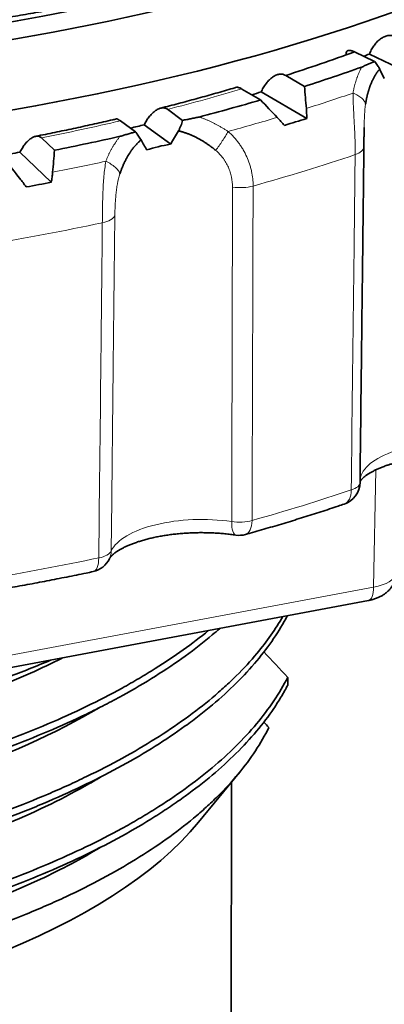
# Model space of a CAD drawing. Units: millimetres. Extents: x 43 to 288, y 9 to 201.
# Drawn here: x 276 to 281, y 170 to 183 of the extents above; entities that cross this region are included whole.
import ezdxf

# ---------------------------------------------------------------- set-up
doc = ezdxf.new("R2010")
doc.units = ezdxf.units.MM
doc.layers.add('1', color=7, linetype='Continuous', true_color=0xffffff)

msp = doc.modelspace()

# ---------------------------------------------------------------- linework, layer by layer
at = {"layer": '1', "color": 18, "linetype": 'Continuous', "lineweight": 35}
for p, q in [((280.399, 182.515), (280.658, 182.392)), ((280.59, 182.486), (281.045, 182.271)), ((279.754, 182.069), (279.512, 182.211)), ((278.946, 182.036), (279.188, 181.895)), ((279.196, 181.998), (279.783, 181.655)), ((278.183, 181.631), (277.989, 181.774)), ((277.383, 181.626), (277.577, 181.483)), ((277.69, 181.575), (278.03, 181.325)), ((276.533, 181.247), (276.366, 181.407)), ((280.52, 181.289), (280.52, 181.293)), ((276.086, 181.221), (276.492, 180.834)), ((280.47, 176.965), (280.47, 176.967)), ((267.517, 172.987), (280.577, 175.441)), ((279.538, 174.449), (279.538, 174.351)), ((278.39, 172.584), (278.911, 173.218)), ((278.815, 173.101), (278.807, 169.034))]:
    msp.add_line(p, q, dxfattribs=at)
at = {"layer": '1', "color": 8, "linetype": 'Continuous', "lineweight": 18}
for p, q in [((280.644, 175.614), (280.675, 177.126)), ((267.584, 173.16), (280.644, 175.614))]:
    msp.add_line(p, q, dxfattribs=at)
at = {"layer": '1', "color": 18, "linetype": 'Continuous', "lineweight": 35}
for centre, start, end in [((280.17, 176.968), 288.5859, 359.3306), ((278.912, 176.581), 261.7296, 285.6684), ((276.969, 176.107), 281.8692, 334.9594)]:
    msp.add_arc(centre, 0.3, start, end, dxfattribs=at)
at = {"layer": '1', "color": 8, "linetype": 'Continuous', "lineweight": 18}
for centre, major_axis, ratio, start_param, end_param in [((268.887, 191.121), (-18.743, 0.037), 0.424775, 0, 2.4276), ((268.886, 190.783), (19, -0.037), 0.424775, 3.142901, 5.569192), ((268.886, 190.576), (-19, 0.037), 0.424775, 0.936496, 3.139042), ((268.881, 188.18), (17.59, -0.034), 0.424775, 5.257479, 5.3224), ((268.881, 187.996), (-18.202, 0.036), 0.424775, 2.213465, 2.25542), ((268.881, 187.996), (-18.202, 0.036), 0.424775, 2.145994, 2.187949), ((268.881, 188.18), (17.59, -0.034), 0.424775, 5.152759, 5.217681), ((280.22, 181.292), (0.3, -0.004), 0.428468, 5.390485, 6.28322), ((268.88, 187.35), (18.492, -0.036), 0.424775, 5.298311, 5.386288), ((268.881, 187.996), (-18.202, 0.036), 0.424775, 2.004026, 2.045981), ((278.927, 180.894), (0.3, -0.001), 0.433516, 4.373447, 5.298863), ((277.015, 180.428), (0.3, -0.003), 0.430052, 5.180561, 6.105977), ((268.88, 187.35), (18.492, -0.036), 0.424775, 5.088871, 5.176849), ((281.662, 176.972), (1.193, -0.002), 0.424775, 1.454745, 3.137473), ((268.871, 183.018), (-18.45, 0.036), 0.424775, 2.157855, 2.243558), ((280.17, 176.968), (0.096, -0.284), 0.564136, 0.000008, 1.0217), ((280.17, 176.968), (0.3, -0.004), 0.428517, 5.389319, 6.28318), ((278.434, 175.979), (1.193, -0.002), 0.424775, 1.245305, 2.946669), ((278.912, 176.581), (0.3, -0.001), 0.43348, 4.38752, 5.300033), ((278.912, 176.581), (-0.043, -0.297), 0.289491, 5.180925, 6.283182), ((278.912, 176.581), (0.081, -0.289), 0.501459, 6.283175, 7.332057), ((276.969, 176.107), (0.3, -0.003), 0.430089, 5.179391, 6.091904), ((276.969, 176.107), (0.272, -0.127), 0.888155, 6.283175, 6.665954), ((268.871, 183.018), (-18.45, 0.036), 0.424775, 1.948416, 2.034119), ((276.969, 176.107), (0.062, -0.294), 0.404599, 0.000036, 1.079009), ((280.441, 175.813), (-0.5, 0.006), 0.431159, 1.996023, 3.043044), ((280.522, 175.736), (-0.055, 0.295), 0.369535, 3.141612, 4.220168)]:
    msp.add_ellipse(centre, major_axis=major_axis, ratio=ratio, start_param=start_param, end_param=end_param, dxfattribs=at)
at = {"layer": '1', "color": 18, "linetype": 'Continuous', "lineweight": 35}
for centre, major_axis, ratio, start_param, end_param in [((268.883, 189.082), (18.608, -0.036), 0.424775, 4.254758, 6.2421), ((268.885, 190.033), (-18.7, 0.037), 0.424775, 1.131281, 2.909141), ((268.885, 190.033), (18.2, -0.036), 0.424775, 4.146782, 5.420373), ((268.881, 188.18), (17.59, -0.034), 0.424775, 5.362199, 5.42712), ((268.881, 187.909), (17.289, -0.034), 0.424775, 5.451564, 5.457245), ((268.881, 188.18), (-18, 0.035), 0.424775, 2.220153, 2.272705), ((281.684, 181.563), (-1.088, 1.497), 0.241322, 0.895598, 0.985859), ((268.881, 187.909), (17.289, -0.034), 0.424775, 5.34384, 5.352525), ((268.881, 188.18), (-18, 0.035), 0.424775, 2.128709, 2.181261), ((268.881, 187.909), (17.289, -0.034), 0.424775, 5.235878, 5.247806), ((268.881, 187.909), (18.286, -0.036), 0.424775, 5.332631, 5.351968), ((268.881, 188.18), (-18, 0.035), 0.424775, 2.010713, 2.063266), ((278.428, 180.562), (0.96, 2.066), 0.307757, 1.248552, 1.338813), ((278.458, 180.569), (-1.128, 1.609), 0.123476, 0.959129, 1.04939), ((278.443, 180.87), (1.146, -0.002), 0.424775, 1.941056, 2.250918), ((268.881, 187.909), (17.289, -0.034), 0.424775, 5.127712, 5.143086), ((268.881, 187.909), (18.286, -0.036), 0.424775, 5.123192, 5.142529), ((268.854, 174.012), (10.1, -0.02), 0.424775, 4.962923, 5.948415)]:
    msp.add_ellipse(centre, major_axis=major_axis, ratio=ratio, start_param=start_param, end_param=end_param, dxfattribs=at)
for points, knots in [([(257.678, 183.973), (257.681, 183.971), (257.723, 183.958), (257.803, 183.934), (257.918, 183.898), (258.034, 183.863), (258.15, 183.829), (258.267, 183.794), (258.385, 183.761), (258.503, 183.727), (258.622, 183.694), (258.741, 183.661), (258.861, 183.629), (258.981, 183.597), (259.102, 183.565), (259.224, 183.534), (259.346, 183.504), (259.469, 183.473), (259.592, 183.443), (259.715, 183.414), (259.839, 183.384), (259.964, 183.356), (260.089, 183.327), (260.215, 183.299), (260.341, 183.271), (260.467, 183.244), (260.594, 183.217), (260.722, 183.191), (260.85, 183.165), (260.978, 183.139), (261.107, 183.114), (261.236, 183.09), (261.366, 183.065), (261.496, 183.041), (261.626, 183.018), (261.757, 182.995), (261.888, 182.972), (262.02, 182.95), (262.152, 182.928), (262.284, 182.906), (262.417, 182.885), (262.55, 182.865), (262.684, 182.845), (262.818, 182.825), (262.952, 182.806), (263.086, 182.787), (263.221, 182.768), (263.356, 182.75), (263.491, 182.733), (263.627, 182.716), (263.763, 182.699), (263.899, 182.683), (264.036, 182.667), (264.173, 182.651), (264.31, 182.636), (264.447, 182.622), (264.585, 182.608), (264.722, 182.594), (264.861, 182.581), (264.999, 182.568), (265.137, 182.555), (265.276, 182.544), (265.415, 182.532), (265.554, 182.521), (265.693, 182.51), (265.833, 182.5), (265.972, 182.491), (266.112, 182.481), (266.252, 182.472), (266.392, 182.464), (266.532, 182.456), (266.672, 182.449), (266.813, 182.442), (266.953, 182.435), (267.094, 182.429), (267.235, 182.423), (267.376, 182.418), (267.517, 182.413), (267.658, 182.409), (267.799, 182.405), (267.94, 182.401), (268.081, 182.398), (268.222, 182.396), (268.364, 182.394), (268.505, 182.392), (268.646, 182.391), (268.787, 182.39), (268.929, 182.39), (269.07, 182.39), (269.211, 182.391), (269.353, 182.392), (269.494, 182.393), (269.635, 182.395), (269.777, 182.397), (269.918, 182.4), (270.059, 182.403), (270.2, 182.407), (270.341, 182.411), (270.482, 182.416), (270.623, 182.421), (270.763, 182.427), (270.904, 182.433), (271.044, 182.439), (271.185, 182.446), (271.325, 182.453), (271.465, 182.461), (271.605, 182.469), (271.745, 182.478), (271.884, 182.487), (272.024, 182.496), (272.163, 182.506), (272.302, 182.517), (272.441, 182.528), (272.58, 182.539), (272.719, 182.551), (272.857, 182.563), (272.995, 182.575), (273.133, 182.589), (273.271, 182.602), (273.408, 182.616), (273.545, 182.63), (273.682, 182.645), (273.819, 182.66), (273.955, 182.676), (274.091, 182.692), (274.227, 182.709), (274.363, 182.726), (274.498, 182.743), (274.633, 182.761), (274.767, 182.779), (274.902, 182.798), (275.036, 182.817), (275.169, 182.837), (275.302, 182.857), (275.435, 182.877), (275.568, 182.898), (275.7, 182.919), (275.832, 182.941), (275.963, 182.963), (276.094, 182.986), (276.225, 183.009), (276.355, 183.032), (276.485, 183.056), (276.614, 183.08), (276.743, 183.104), (276.872, 183.129), (277, 183.155), (277.127, 183.181), (277.255, 183.207), (277.381, 183.234), (277.508, 183.261), (277.633, 183.288), (277.759, 183.316), (277.883, 183.344), (278.008, 183.373), (278.132, 183.402), (278.255, 183.431), (278.378, 183.461), (278.5, 183.491), (278.622, 183.522), (278.743, 183.553), (278.863, 183.584), (278.984, 183.616), (279.103, 183.648), (279.222, 183.681), (279.341, 183.714), (279.458, 183.747), (279.576, 183.781), (279.692, 183.815), (279.808, 183.85), (279.924, 183.884), (280.039, 183.92), (280.153, 183.955), (280.267, 183.991), (280.38, 184.027), (280.492, 184.064), (280.604, 184.101), (280.715, 184.138), (280.825, 184.176), (280.935, 184.214), (281.044, 184.253), (281.153, 184.292), (281.26, 184.331), (281.368, 184.37), (281.474, 184.41), (281.58, 184.45), (281.685, 184.491), (281.789, 184.532), (281.893, 184.573), (281.996, 184.615), (282.098, 184.656), (282.199, 184.699), (282.3, 184.741), (282.4, 184.784), (282.499, 184.827), (282.598, 184.871), (282.695, 184.915), (282.792, 184.959), (282.888, 185.004), (282.984, 185.048), (283.079, 185.093), (283.172, 185.139), (283.266, 185.185), (283.358, 185.231), (283.449, 185.277), (283.54, 185.324), (283.63, 185.371), (283.719, 185.418), (283.807, 185.466), (283.895, 185.513), (283.981, 185.562), (284.067, 185.61), (284.152, 185.659), (284.236, 185.708), (284.319, 185.757), (284.402, 185.807), (284.483, 185.857), (284.564, 185.907), (284.644, 185.957), (284.723, 186.008), (284.801, 186.059), (284.878, 186.11), (284.954, 186.161), (285.03, 186.213), (285.104, 186.265), (285.178, 186.317), (285.251, 186.37), (285.322, 186.423), (285.393, 186.476), (285.463, 186.529), (285.532, 186.582), (285.601, 186.636), (285.668, 186.69), (285.734, 186.744), (285.799, 186.798), (285.864, 186.853), (285.927, 186.908), (285.99, 186.963), (286.051, 187.018), (286.112, 187.074), (286.172, 187.13), (286.23, 187.185), (286.288, 187.242), (286.345, 187.298), (286.401, 187.355), (286.455, 187.411), (286.509, 187.468), (286.562, 187.525), (286.614, 187.583), (286.665, 187.64), (286.714, 187.698), (286.763, 187.756), (286.811, 187.814), (286.858, 187.872), (286.904, 187.93), (286.948, 187.989), (286.992, 188.047), (287.035, 188.106), (287.077, 188.165), (287.117, 188.224), (287.157, 188.283), (287.195, 188.343), (287.233, 188.402), (287.27, 188.462), (287.305, 188.522), (287.34, 188.582), (287.373, 188.642), (287.405, 188.702), (287.437, 188.762), (287.467, 188.822), (287.496, 188.882), (287.524, 188.943), (287.551, 189.004), (287.578, 189.064), (287.603, 189.125), (287.627, 189.186), (287.649, 189.247), (287.671, 189.308), (287.692, 189.369), (287.712, 189.43), (287.73, 189.491), (287.748, 189.552), (287.765, 189.613), (287.78, 189.674), (287.795, 189.736), (287.808, 189.797), (287.82, 189.858), (287.832, 189.92), (287.842, 189.981), (287.851, 190.043), (287.859, 190.104), (287.866, 190.166), (287.872, 190.227), (287.877, 190.289), (287.881, 190.35), (287.884, 190.412), (287.885, 190.467), (287.886, 190.502), (287.886, 190.517)], [0, 0, 0, 0, 0.000299, 0.003698, 0.007098, 0.010497, 0.013896, 0.017295, 0.020694, 0.024092, 0.027491, 0.030889, 0.034287, 0.037685, 0.041083, 0.044481, 0.047878, 0.051275, 0.054673, 0.05807, 0.061467, 0.064864, 0.068261, 0.071657, 0.075054, 0.07845, 0.081847, 0.085243, 0.088639, 0.092035, 0.095431, 0.098826, 0.102222, 0.105618, 0.109013, 0.112409, 0.115804, 0.119199, 0.122594, 0.125989, 0.129384, 0.132779, 0.136174, 0.139569, 0.142963, 0.146358, 0.149753, 0.153147, 0.156541, 0.159936, 0.16333, 0.166724, 0.170118, 0.173512, 0.176906, 0.1803, 0.183694, 0.187088, 0.190482, 0.193876, 0.197269, 0.200663, 0.204057, 0.20745, 0.210844, 0.214237, 0.217631, 0.221024, 0.224418, 0.227811, 0.231205, 0.234598, 0.237991, 0.241385, 0.244778, 0.248171, 0.251564, 0.254958, 0.258351, 0.261744, 0.265137, 0.26853, 0.271924, 0.275317, 0.27871, 0.282103, 0.285496, 0.288889, 0.292282, 0.295676, 0.299069, 0.302462, 0.305855, 0.309248, 0.312641, 0.316035, 0.319428, 0.322821, 0.326214, 0.329607, 0.333001, 0.336394, 0.339787, 0.343181, 0.346574, 0.349967, 0.353361, 0.356754, 0.360148, 0.363541, 0.366935, 0.370328, 0.373722, 0.377115, 0.380509, 0.383903, 0.387297, 0.39069, 0.394084, 0.397478, 0.400872, 0.404266, 0.40766, 0.411054, 0.414449, 0.417843, 0.421237, 0.424631, 0.428026, 0.43142, 0.434815, 0.43821, 0.441604, 0.444999, 0.448394, 0.451789, 0.455184, 0.458579, 0.461974, 0.465369, 0.468765, 0.47216, 0.475556, 0.478952, 0.482347, 0.485743, 0.489139, 0.492535, 0.495931, 0.499328, 0.502724, 0.50612, 0.509517, 0.512914, 0.516311, 0.519708, 0.523105, 0.526502, 0.529899, 0.533297, 0.536695, 0.540092, 0.54349, 0.546888, 0.550287, 0.553685, 0.557083, 0.560482, 0.563881, 0.56728, 0.570679, 0.574078, 0.577478, 0.580878, 0.584277, 0.587677, 0.591078, 0.594478, 0.597879, 0.601279, 0.60468, 0.608081, 0.611483, 0.614884, 0.618286, 0.621688, 0.62509, 0.628492, 0.631895, 0.635298, 0.638701, 0.642104, 0.645507, 0.648911, 0.652315, 0.655719, 0.659123, 0.662528, 0.665932, 0.669337, 0.672742, 0.676148, 0.679553, 0.682959, 0.686365, 0.689772, 0.693178, 0.696585, 0.699992, 0.703399, 0.706806, 0.710214, 0.713622, 0.71703, 0.720438, 0.723846, 0.727254, 0.730663, 0.734072, 0.737481, 0.74089, 0.744299, 0.747709, 0.751118, 0.754528, 0.757937, 0.761347, 0.764756, 0.768166, 0.771576, 0.774985, 0.778395, 0.781804, 0.785213, 0.788623, 0.792032, 0.79544, 0.798849, 0.802257, 0.805665, 0.809072, 0.812479, 0.815885, 0.819291, 0.822697, 0.826102, 0.829506, 0.832909, 0.836311, 0.839713, 0.843114, 0.846513, 0.849912, 0.853309, 0.856705, 0.8601, 0.863494, 0.866886, 0.870276, 0.873665, 0.877053, 0.880438, 0.883822, 0.887204, 0.890584, 0.893962, 0.897338, 0.900712, 0.904084, 0.907453, 0.91082, 0.914185, 0.917548, 0.920908, 0.924266, 0.927621, 0.930975, 0.934325, 0.937674, 0.94102, 0.944364, 0.947706, 0.951045, 0.954382, 0.957718, 0.961051, 0.964383, 0.967713, 0.971041, 0.974368, 0.977693, 0.981017, 0.98434, 0.987662, 0.990983, 0.994304, 0.997624, 1, 1, 1, 1]), ([(280.919, 182.713), (280.912, 182.716), (280.905, 182.719), (280.89, 182.723), (280.875, 182.726), (280.86, 182.727), (280.844, 182.726), (280.836, 182.725), (280.82, 182.723), (280.812, 182.721), (280.797, 182.716), (280.789, 182.713), (280.765, 182.702), (280.75, 182.694), (280.721, 182.672), (280.706, 182.66), (280.679, 182.633), (280.667, 182.619), (280.649, 182.595), (280.643, 182.587), (280.632, 182.57), (280.627, 182.561), (280.612, 182.535), (280.603, 182.517), (280.595, 182.498)], [0, 0, 0, 0, 0.0625, 0.0625, 0.125, 0.1875, 0.1875, 0.25, 0.25, 0.3125, 0.3125, 0.375, 0.375, 0.5, 0.5, 0.625, 0.625, 0.75, 0.75, 0.8125, 0.8125, 0.875, 0.875, 1, 1, 1, 1]), ([(280.291, 182.476), (280.29, 182.482), (280.289, 182.488), (280.29, 182.501), (280.291, 182.508), (280.295, 182.518), (280.297, 182.52), (280.302, 182.525), (280.304, 182.527), (280.313, 182.532), (280.32, 182.534), (280.334, 182.534), (280.339, 182.534), (280.349, 182.532), (280.355, 182.531), (280.372, 182.526), (280.385, 182.521), (280.399, 182.515)], [0, 0, 0, 0, 0.110084, 0.110084, 0.288067, 0.288067, 0.377059, 0.377059, 0.46605, 0.46605, 0.644034, 0.644034, 0.733025, 0.733025, 0.822017, 0.822017, 1, 1, 1, 1]), ([(280.659, 182.391), (280.666, 182.383), (280.673, 182.374), (280.685, 182.357), (280.691, 182.348), (280.708, 182.324), (280.717, 182.308), (280.723, 182.293)], [0, 0, 0, 0, 0.25, 0.25, 0.5, 0.5, 1, 1, 1, 1]), ([(279.512, 182.211), (279.506, 182.214), (279.5, 182.217), (279.487, 182.222), (279.473, 182.226), (279.459, 182.227), (279.445, 182.227), (279.437, 182.227), (279.423, 182.225), (279.416, 182.223), (279.401, 182.219), (279.393, 182.216), (279.371, 182.207), (279.357, 182.198), (279.329, 182.179), (279.315, 182.167), (279.288, 182.141), (279.276, 182.127), (279.258, 182.104), (279.252, 182.096), (279.241, 182.08), (279.235, 182.071), (279.22, 182.046), (279.21, 182.028), (279.201, 182.009)], [0, 0, 0, 0, 0.0625, 0.0625, 0.125, 0.1875, 0.1875, 0.25, 0.25, 0.3125, 0.3125, 0.375, 0.375, 0.5, 0.5, 0.625, 0.625, 0.75, 0.75, 0.8125, 0.8125, 0.875, 0.875, 1, 1, 1, 1]), ([(280.722, 182.294), (280.72, 182.291), (280.715, 182.285), (280.707, 182.275), (280.7, 182.264), (280.692, 182.254), (280.685, 182.244), (280.678, 182.233), (280.671, 182.222), (280.664, 182.211), (280.658, 182.199), (280.651, 182.188), (280.645, 182.176), (280.639, 182.164), (280.633, 182.152), (280.627, 182.14), (280.621, 182.127), (280.616, 182.115), (280.61, 182.102), (280.605, 182.089), (280.6, 182.075), (280.595, 182.062), (280.59, 182.048), (280.586, 182.035), (280.581, 182.021), (280.577, 182.006), (280.573, 181.992), (280.569, 181.978), (280.565, 181.963), (280.562, 181.948), (280.558, 181.933), (280.555, 181.918), (280.552, 181.902), (280.549, 181.887), (280.546, 181.871), (280.543, 181.855), (280.542, 181.844), (280.541, 181.839)], [0, 0, 0, 0, 0.026242, 0.052587, 0.07904, 0.105603, 0.132279, 0.159072, 0.185986, 0.213022, 0.240185, 0.267478, 0.294903, 0.322463, 0.350162, 0.378002, 0.405987, 0.434118, 0.4624, 0.490834, 0.519423, 0.548171, 0.577078, 0.606149, 0.635386, 0.66479, 0.694365, 0.724113, 0.754036, 0.784137, 0.814418, 0.844881, 0.875527, 0.906361, 0.937383, 0.968595, 1, 1, 1, 1]), ([(278.877, 182.058), (278.862, 182.053), (278.811, 182.038), (278.722, 182.012), (278.61, 181.98), (278.499, 181.949), (278.386, 181.918), (278.273, 181.887), (278.159, 181.856), (278.045, 181.826), (277.958, 181.804), (277.909, 181.791), (277.898, 181.789)], [0, 0, 0, 0, 0.046647, 0.161819, 0.277001, 0.392191, 0.50739, 0.622598, 0.737814, 0.853039, 0.968272, 1, 1, 1, 1]), ([(278.877, 182.057), (278.88, 182.058), (278.883, 182.059), (278.891, 182.059), (278.895, 182.058), (278.903, 182.056), (278.908, 182.055), (278.923, 182.049), (278.934, 182.044), (278.946, 182.036)], [0, 0, 0, 0, 0.215144, 0.215144, 0.411358, 0.411358, 0.607572, 0.607572, 1, 1, 1, 1]), ([(277.989, 181.774), (277.984, 181.777), (277.978, 181.781), (277.967, 181.786), (277.955, 181.79), (277.943, 181.792), (277.93, 181.793), (277.923, 181.793), (277.91, 181.791), (277.903, 181.79), (277.89, 181.786), (277.883, 181.784), (277.863, 181.775), (277.849, 181.768), (277.822, 181.749), (277.809, 181.738), (277.783, 181.714), (277.771, 181.7), (277.753, 181.678), (277.747, 181.67), (277.736, 181.654), (277.73, 181.646), (277.714, 181.621), (277.704, 181.604), (277.695, 181.586)], [0, 0, 0, 0, 0.0625, 0.0625, 0.125, 0.1875, 0.1875, 0.25, 0.25, 0.3125, 0.3125, 0.375, 0.375, 0.5, 0.5, 0.625, 0.625, 0.75, 0.75, 0.8125, 0.8125, 0.875, 0.875, 1, 1, 1, 1]), ([(279.402, 181.669), (279.419, 181.653), (279.435, 181.635), (279.466, 181.601), (279.481, 181.584), (279.497, 181.567)], [0, 0, 0, 0, 0.5, 0.5, 1, 1, 1, 1]), ([(279.783, 181.655), (279.783, 181.677), (279.783, 181.699), (279.781, 181.742), (279.78, 181.764), (279.778, 181.785)], [0, 0, 0, 0, 0.5, 0.5, 1, 1, 1, 1]), ([(277.33, 181.65), (277.315, 181.646), (277.26, 181.634), (277.166, 181.612), (277.047, 181.585), (276.928, 181.559), (276.808, 181.533), (276.687, 181.507), (276.567, 181.482), (276.445, 181.457), (276.354, 181.439), (276.303, 181.429), (276.292, 181.427)], [0, 0, 0, 0, 0.044982, 0.160616, 0.276257, 0.391905, 0.50756, 0.623222, 0.73889, 0.854564, 0.970245, 1, 1, 1, 1]), ([(277.33, 181.65), (277.332, 181.65), (277.333, 181.65), (277.338, 181.65), (277.341, 181.649), (277.348, 181.647), (277.351, 181.645), (277.363, 181.639), (277.373, 181.633), (277.383, 181.626)], [0, 0, 0, 0, 0.169426, 0.169426, 0.37707, 0.37707, 0.584713, 0.584713, 1, 1, 1, 1]), ([(278.129, 181.495), (278.135, 181.506), (278.14, 181.516), (278.151, 181.538), (278.156, 181.549), (278.17, 181.583), (278.177, 181.606), (278.183, 181.63)], [0, 0, 0, 0, 0.25, 0.25, 0.5, 0.5, 1, 1, 1, 1]), ([(280.523, 181.541), (280.522, 181.526), (280.522, 181.51), (280.522, 181.492), (280.522, 181.489), (280.522, 181.485)], [0, 0, 0, 0, 0.822229, 0.822229, 1, 1, 1, 1]), ([(276.366, 181.407), (276.362, 181.411), (276.357, 181.414), (276.348, 181.42), (276.338, 181.425), (276.327, 181.427), (276.316, 181.429), (276.31, 181.429), (276.299, 181.428), (276.293, 181.427), (276.28, 181.424), (276.274, 181.422), (276.255, 181.414), (276.243, 181.407), (276.217, 181.39), (276.205, 181.379), (276.18, 181.356), (276.168, 181.343), (276.151, 181.321), (276.145, 181.314), (276.133, 181.298), (276.128, 181.291), (276.112, 181.266), (276.102, 181.249), (276.092, 181.232)], [0, 0, 0, 0, 0.0625, 0.0625, 0.125, 0.1875, 0.1875, 0.25, 0.25, 0.3125, 0.3125, 0.375, 0.375, 0.5, 0.5, 0.625, 0.625, 0.75, 0.75, 0.8125, 0.8125, 0.875, 0.875, 1, 1, 1, 1]), ([(277.578, 181.482), (277.585, 181.473), (277.592, 181.464), (277.605, 181.445), (277.611, 181.436), (277.629, 181.41), (277.639, 181.394), (277.648, 181.378)], [0, 0, 0, 0, 0.25, 0.25, 0.5, 0.5, 1, 1, 1, 1]), ([(278.61, 181.245), (278.605, 181.249), (278.595, 181.258), (278.58, 181.27), (278.564, 181.282), (278.548, 181.294), (278.533, 181.305), (278.517, 181.316), (278.502, 181.327), (278.486, 181.337), (278.47, 181.348), (278.455, 181.358), (278.439, 181.367), (278.423, 181.377), (278.408, 181.386), (278.392, 181.394), (278.377, 181.403), (278.361, 181.411), (278.345, 181.419), (278.33, 181.426), (278.314, 181.433), (278.298, 181.44), (278.283, 181.447), (278.267, 181.453), (278.252, 181.459), (278.236, 181.465), (278.221, 181.47), (278.205, 181.476), (278.19, 181.48), (278.175, 181.485), (278.159, 181.489), (278.144, 181.493), (278.134, 181.495), (278.129, 181.497)], [0, 0, 0, 0, 0.035443, 0.070641, 0.105597, 0.140314, 0.174794, 0.209041, 0.243058, 0.276849, 0.310417, 0.343764, 0.376895, 0.409813, 0.442522, 0.475025, 0.507326, 0.539429, 0.571338, 0.603057, 0.634589, 0.665938, 0.69711, 0.728108, 0.758937, 0.7896, 0.820102, 0.850449, 0.880643, 0.910691, 0.940596, 0.970365, 1, 1, 1, 1]), ([(280.521, 181.343), (280.521, 181.347), (280.521, 181.358), (280.521, 181.377), (280.521, 181.401), (280.521, 181.425), (280.522, 181.449), (280.522, 181.474), (280.522, 181.496), (280.522, 181.51), (280.522, 181.516)], [0, 0, 0, 0, 0.061543, 0.200103, 0.339502, 0.480177, 0.619733, 0.758032, 0.894906, 1, 1, 1, 1]), ([(277.647, 181.379), (277.644, 181.376), (277.637, 181.37), (277.627, 181.361), (277.617, 181.352), (277.608, 181.342), (277.598, 181.332), (277.589, 181.322), (277.58, 181.312), (277.57, 181.302), (277.561, 181.291), (277.553, 181.28), (277.544, 181.269), (277.535, 181.258), (277.527, 181.246), (277.518, 181.235), (277.51, 181.223), (277.502, 181.211), (277.494, 181.199), (277.486, 181.186), (277.479, 181.173), (277.471, 181.161), (277.464, 181.147), (277.457, 181.134), (277.45, 181.121), (277.443, 181.107), (277.436, 181.093), (277.429, 181.079), (277.423, 181.065), (277.416, 181.05), (277.41, 181.036), (277.404, 181.021), (277.398, 181.006), (277.393, 180.991), (277.387, 180.975), (277.382, 180.96), (277.378, 180.949), (277.376, 180.944)], [0, 0, 0, 0, 0.026242, 0.052587, 0.07904, 0.105603, 0.132279, 0.159072, 0.185986, 0.213022, 0.240185, 0.267478, 0.294903, 0.322463, 0.350162, 0.378002, 0.405987, 0.434118, 0.4624, 0.490834, 0.519423, 0.548171, 0.577078, 0.606149, 0.635386, 0.66479, 0.694365, 0.724113, 0.754036, 0.784137, 0.814418, 0.844881, 0.875527, 0.906361, 0.937383, 0.968595, 1, 1, 1, 1]), ([(276.492, 180.834), (276.496, 180.856), (276.499, 180.877), (276.504, 180.921), (276.507, 180.942), (276.509, 180.963)], [0, 0, 0, 0, 0.5, 0.5, 1, 1, 1, 1]), ([(276.084, 180.883), (276.099, 180.865), (276.113, 180.847), (276.141, 180.81), (276.155, 180.792), (276.169, 180.773)], [0, 0, 0, 0, 0.5, 0.5, 1, 1, 1, 1]), ([(280.496, 179.23), (280.494, 179.051), (280.492, 178.872), (280.483, 178.117), (280.476, 177.542), (280.47, 176.967)], [0, 0, 0, 0, 0.23753, 0.23753, 1, 1, 1, 1]), ([(280.47, 176.973), (280.47, 176.973), (280.47, 176.974), (280.471, 176.975), (280.473, 176.979), (280.475, 176.983), (280.479, 176.987), (280.483, 176.993), (280.487, 176.999), (280.493, 177.005), (280.5, 177.012), (280.507, 177.019), (280.515, 177.026), (280.525, 177.034), (280.535, 177.043), (280.546, 177.051), (280.558, 177.06), (280.571, 177.069), (280.586, 177.078), (280.601, 177.087), (280.617, 177.096), (280.634, 177.106), (280.652, 177.115), (280.671, 177.125), (280.691, 177.134), (280.712, 177.143), (280.734, 177.153), (280.757, 177.162), (280.78, 177.171), (280.805, 177.18), (280.83, 177.188), (280.856, 177.197), (280.883, 177.205), (280.911, 177.213), (280.939, 177.221), (280.969, 177.229), (280.998, 177.236), (281.029, 177.243), (281.06, 177.25), (281.092, 177.256), (281.124, 177.262), (281.157, 177.268), (281.19, 177.273), (281.223, 177.279), (281.258, 177.283), (281.292, 177.287), (281.327, 177.291), (281.362, 177.295), (281.398, 177.298), (281.433, 177.301), (281.469, 177.303), (281.505, 177.305), (281.542, 177.307), (281.578, 177.308), (281.615, 177.308), (281.651, 177.309), (281.688, 177.308), (281.724, 177.308), (281.761, 177.307), (281.793, 177.306), (281.813, 177.305), (281.821, 177.304)], [0, 0, 0, 0, 0.004222, 0.022442, 0.039905, 0.056823, 0.073358, 0.089625, 0.105709, 0.121675, 0.137574, 0.153444, 0.169315, 0.185205, 0.201135, 0.217122, 0.233178, 0.249313, 0.265534, 0.281845, 0.29825, 0.314751, 0.331347, 0.34804, 0.364826, 0.381705, 0.398674, 0.41573, 0.43287, 0.45009, 0.467389, 0.48476, 0.502202, 0.519711, 0.537282, 0.554913, 0.572599, 0.590338, 0.608126, 0.62596, 0.643836, 0.661752, 0.679705, 0.697691, 0.715708, 0.733753, 0.751824, 0.769917, 0.788031, 0.806164, 0.824312, 0.842473, 0.860645, 0.878827, 0.897014, 0.915207, 0.933402, 0.951596, 0.969788, 0.987976, 1, 1, 1, 1]), ([(278.993, 176.293), (279.014, 176.298), (279.073, 176.315), (279.171, 176.343), (279.286, 176.376), (279.401, 176.41), (279.515, 176.444), (279.629, 176.479), (279.742, 176.514), (279.854, 176.549), (279.966, 176.585), (280.077, 176.621), (280.177, 176.654), (280.239, 176.675), (280.265, 176.684)], [0, 0, 0, 0, 0.046788, 0.135755, 0.224727, 0.313705, 0.40269, 0.491682, 0.580681, 0.669687, 0.758699, 0.84772, 0.936747, 1, 1, 1, 1]), ([(277.241, 175.98), (277.241, 175.981), (277.242, 175.982), (277.243, 175.984), (277.245, 175.988), (277.248, 175.992), (277.252, 175.997), (277.256, 176.003), (277.261, 176.009), (277.268, 176.015), (277.274, 176.022), (277.282, 176.03), (277.291, 176.037), (277.301, 176.045), (277.311, 176.054), (277.323, 176.062), (277.336, 176.071), (277.349, 176.08), (277.364, 176.089), (277.38, 176.099), (277.396, 176.108), (277.414, 176.117), (277.432, 176.127), (277.452, 176.136), (277.472, 176.146), (277.494, 176.155), (277.516, 176.164), (277.539, 176.173), (277.563, 176.182), (277.588, 176.191), (277.614, 176.2), (277.64, 176.208), (277.668, 176.216), (277.696, 176.224), (277.725, 176.232), (277.754, 176.239), (277.784, 176.247), (277.815, 176.254), (277.846, 176.26), (277.878, 176.266), (277.911, 176.272), (277.944, 176.278), (277.977, 176.283), (278.011, 176.288), (278.045, 176.292), (278.08, 176.297), (278.115, 176.3), (278.15, 176.304), (278.186, 176.307), (278.222, 176.309), (278.258, 176.311), (278.294, 176.313), (278.33, 176.314), (278.367, 176.315), (278.403, 176.316), (278.44, 176.316), (278.477, 176.315), (278.513, 176.315), (278.549, 176.313), (278.586, 176.312), (278.622, 176.31), (278.658, 176.307), (278.694, 176.305), (278.729, 176.301), (278.765, 176.298), (278.8, 176.294), (278.834, 176.289), (278.858, 176.286), (278.869, 176.285)], [0, 0, 0, 0, 0.008117, 0.023679, 0.038772, 0.05346, 0.067864, 0.082072, 0.096147, 0.110142, 0.124095, 0.138037, 0.151986, 0.165962, 0.17998, 0.194054, 0.208193, 0.222404, 0.236693, 0.251063, 0.265517, 0.280054, 0.294676, 0.309381, 0.324169, 0.339037, 0.353982, 0.369003, 0.384096, 0.399259, 0.414489, 0.429781, 0.445134, 0.460543, 0.476007, 0.491521, 0.507082, 0.522689, 0.538337, 0.554023, 0.569746, 0.585503, 0.60129, 0.617106, 0.632948, 0.648813, 0.6647, 0.680606, 0.696528, 0.712466, 0.728417, 0.744378, 0.760348, 0.776325, 0.792307, 0.808292, 0.824278, 0.840263, 0.856245, 0.872221, 0.88819, 0.904151, 0.9201, 0.936036, 0.951957, 0.967861, 0.983746, 1, 1, 1, 1]), ([(275.599, 175.544), (275.621, 175.548), (275.687, 175.559), (275.796, 175.578), (275.925, 175.6), (276.054, 175.623), (276.182, 175.646), (276.309, 175.67), (276.436, 175.694), (276.563, 175.719), (276.69, 175.744), (276.816, 175.769), (276.929, 175.792), (277.001, 175.807), (277.031, 175.814)], [0, 0, 0, 0, 0.046792, 0.135688, 0.224587, 0.31349, 0.402397, 0.491308, 0.580223, 0.669142, 0.758065, 0.846993, 0.935925, 1, 1, 1, 1]), ([(280.577, 175.441), (280.582, 175.442), (280.593, 175.444), (280.613, 175.448), (280.635, 175.454), (280.658, 175.461), (280.68, 175.469), (280.702, 175.478), (280.722, 175.487), (280.74, 175.496), (280.758, 175.507), (280.775, 175.517), (280.791, 175.529), (280.807, 175.54), (280.821, 175.553), (280.835, 175.566), (280.848, 175.579), (280.86, 175.593), (280.872, 175.608), (280.883, 175.624), (280.894, 175.641), (280.903, 175.658), (280.912, 175.676), (280.919, 175.694), (280.925, 175.712), (280.929, 175.725), (280.931, 175.732), (280.931, 175.733)], [0, 0, 0, 0, 0.025813, 0.072708, 0.120437, 0.16906, 0.218472, 0.268415, 0.313191, 0.3571, 0.400031, 0.441982, 0.483016, 0.523233, 0.56274, 0.601642, 0.640031, 0.677991, 0.71559, 0.757091, 0.798203, 0.838862, 0.879113, 0.918995, 0.958543, 0.994751, 1, 1, 1, 1]), ([(279.533, 175.244), (279.429, 175.046), (279.164, 174.655), (278.787, 174.281), (278.513, 174.05), (278.457, 174.004), (278.369, 173.936), (278.339, 173.913), (278.279, 173.868), (278.127, 173.756), (277.835, 173.56), (277.553, 173.394), (277.259, 173.232), (277.106, 173.153), (276.788, 172.999), (276.624, 172.924), (276.368, 172.814), (276.281, 172.778), (276.149, 172.726), (276.104, 172.708), (276.015, 172.673), (275.969, 172.656), (275.56, 172.503), (275.18, 172.379), (274.388, 172.153), (273.976, 172.05), (273.336, 171.914), (273.118, 171.871), (272.841, 171.82), (272.785, 171.811), (272.674, 171.791), (272.506, 171.763), (272.338, 171.736), (272.226, 171.72)], [0, 0, 0, 0, 0.122683, 0.248014, 0.248014, 0.279347, 0.279347, 0.295013, 0.295013, 0.31068, 0.373345, 0.436011, 0.436011, 0.498676, 0.498676, 0.561342, 0.561342, 0.592674, 0.592674, 0.608341, 0.608341, 0.624007, 0.624007, 0.749338, 0.749338, 0.874669, 0.874669, 0.937335, 0.937335, 0.953001, 0.953001, 0.968667, 1, 1, 1, 1]), ([(272.226, 171.813), (272.45, 171.847), (272.672, 171.883), (273.111, 171.963), (273.329, 172.005), (273.598, 172.063), (273.652, 172.075), (273.759, 172.098), (273.918, 172.135), (274.075, 172.172), (274.385, 172.25), (274.588, 172.304), (275.182, 172.475), (275.56, 172.599), (276.102, 172.802), (276.278, 172.872), (276.492, 172.963), (276.535, 172.982), (276.619, 173.019), (276.661, 173.038), (276.786, 173.094), (276.867, 173.133), (277.267, 173.326), (277.561, 173.488), (277.966, 173.742), (278.095, 173.829), (278.339, 174.005), (278.456, 174.096), (278.621, 174.234), (278.674, 174.281), (278.777, 174.375), (278.827, 174.422), (278.971, 174.565), (279.06, 174.661), (279.271, 174.914), (279.382, 175.073), (279.475, 175.233)], [0, 0, 0, 0, 0.064078, 0.064078, 0.128156, 0.128156, 0.144175, 0.144175, 0.160195, 0.192234, 0.192234, 0.256312, 0.256312, 0.384468, 0.384468, 0.448545, 0.448545, 0.464565, 0.464565, 0.480584, 0.480584, 0.512623, 0.512623, 0.640779, 0.640779, 0.704857, 0.704857, 0.768935, 0.768935, 0.800974, 0.800974, 0.833013, 0.833013, 0.897091, 0.897091, 1, 1, 1, 1]), ([(278.663, 175.081), (278.631, 175.053), (278.491, 174.932), (278.341, 174.814), (278.096, 174.637), (277.968, 174.551), (277.698, 174.381), (277.556, 174.297), (277.334, 174.175), (277.221, 174.115), (277.104, 174.056), (277.025, 174.016), (276.985, 173.997), (276.784, 173.9), (276.453, 173.75), (276.102, 173.611), (275.562, 173.41), (275.184, 173.286), (274.588, 173.114), (274.384, 173.06), (274.123, 172.995), (274.071, 172.982), (273.966, 172.957), (273.808, 172.92), (273.648, 172.884), (273.327, 172.816), (273.111, 172.773), (272.673, 172.694), (272.451, 172.657), (272.227, 172.624)], [0, 0, 0, 0, 0.024569, 0.105855, 0.105855, 0.187141, 0.187141, 0.268427, 0.268427, 0.309069, 0.329391, 0.329391, 0.349712, 0.349712, 0.430998, 0.512284, 0.512284, 0.674856, 0.674856, 0.756142, 0.756142, 0.776464, 0.776464, 0.796785, 0.837428, 0.837428, 0.918714, 0.918714, 1, 1, 1, 1]), ([(272.228, 172.72), (272.677, 172.786), (273.115, 172.865), (273.753, 173), (274.173, 173.097), (274.581, 173.206), (274.831, 173.278), (274.881, 173.292), (274.98, 173.322), (275.128, 173.366), (275.273, 173.412), (275.558, 173.506), (275.743, 173.572), (276.283, 173.775), (276.622, 173.919), (277.101, 174.151), (277.255, 174.23), (277.478, 174.353), (277.551, 174.395), (277.694, 174.478), (277.764, 174.521), (278.083, 174.722), (278.311, 174.885), (278.517, 175.053)], [0, 0, 0, 0, 0.168755, 0.168755, 0.253133, 0.33751, 0.33751, 0.358604, 0.358604, 0.379699, 0.421888, 0.421888, 0.506265, 0.506265, 0.67502, 0.67502, 0.759398, 0.759398, 0.801586, 0.801586, 0.843775, 0.843775, 1, 1, 1, 1]), ([(276.631, 174.699), (276.5, 174.632), (275.165, 173.993), (273.362, 173.501), (271.554, 173.268)], [0, 0, 0, 0, 0.102207, 1, 1, 1, 1]), ([(276.481, 174.671), (276.302, 174.595), (276.117, 174.521), (275.746, 174.383), (275.56, 174.318), (275.32, 174.239), (275.272, 174.224), (275.175, 174.193), (275.029, 174.147), (274.881, 174.103), (274.383, 173.961), (273.971, 173.858), (273.12, 173.675), (272.682, 173.595), (272.229, 173.527)], [0, 0, 0, 0, 0.149871, 0.149871, 0.291559, 0.291559, 0.326981, 0.326981, 0.362403, 0.433247, 0.433247, 0.716624, 0.716624, 1, 1, 1, 1]), ([(272.224, 170.908), (272.675, 170.975), (273.114, 171.054), (273.964, 171.237), (274.377, 171.34), (274.876, 171.484), (274.975, 171.513), (275.122, 171.559), (275.171, 171.574), (275.268, 171.605), (275.508, 171.683), (275.74, 171.765), (276.101, 171.9), (276.276, 171.97), (276.615, 172.114), (276.944, 172.262), (277.251, 172.419), (277.473, 172.541), (277.582, 172.603), (277.688, 172.666), (277.758, 172.709), (277.793, 172.73), (278.1, 172.923), (278.345, 173.1), (278.781, 173.466), (278.972, 173.655), (279.216, 173.947), (279.291, 174.046), (279.426, 174.247), (279.486, 174.348), (279.538, 174.449)], [0, 0, 0, 0, 0.125, 0.125, 0.25, 0.25, 0.28125, 0.28125, 0.296875, 0.296875, 0.3125, 0.375, 0.375, 0.4375, 0.4375, 0.5, 0.5625, 0.5625, 0.59375, 0.609375, 0.609375, 0.625, 0.625, 0.75, 0.75, 0.875, 0.875, 0.9375, 0.9375, 1, 1, 1, 1]), ([(279.538, 174.351), (279.525, 174.326), (279.511, 174.3), (279.483, 174.25), (279.439, 174.174), (279.392, 174.099), (279.291, 173.95), (279.217, 173.852), (279.054, 173.659), (278.878, 173.468), (278.572, 173.189), (278.34, 173.008), (278.185, 172.896), (278.154, 172.874), (278.091, 172.83), (278.058, 172.807), (277.961, 172.741), (277.894, 172.698), (277.69, 172.569), (277.406, 172.402), (277.1, 172.244), (276.624, 172.013), (276.285, 171.869), (275.832, 171.7), (275.74, 171.667), (275.6, 171.618), (275.553, 171.602), (275.458, 171.57), (275.22, 171.491), (274.977, 171.417), (274.381, 171.247), (273.97, 171.145), (273.331, 171.008), (273.115, 170.965), (272.785, 170.905), (272.618, 170.876), (272.45, 170.849), (272.337, 170.831), (272.28, 170.822), (272.224, 170.814)], [0, 0, 0, 0, 0.015625, 0.015625, 0.03125, 0.0625, 0.0625, 0.125, 0.125, 0.1875, 0.25, 0.3125, 0.3125, 0.328125, 0.328125, 0.34375, 0.34375, 0.375, 0.375, 0.4375, 0.5, 0.5, 0.625, 0.625, 0.65625, 0.65625, 0.671875, 0.671875, 0.6875, 0.75, 0.75, 0.875, 0.875, 0.9375, 0.9375, 0.96875, 0.984375, 0.984375, 1, 1, 1, 1]), ([(277.11, 174.059), (275.978, 173.388), (274.083, 172.753), (271.989, 172.42), (271.548, 172.364)], [0, 0, 0, 0, 0.792059, 1, 1, 1, 1]), ([(271.843, 170.313), (272.072, 170.342), (272.525, 170.408), (272.97, 170.488), (273.246, 170.542), (273.301, 170.553), (273.411, 170.575), (273.574, 170.609), (273.735, 170.645), (274.053, 170.719), (274.468, 170.823), (275.063, 170.997), (275.632, 171.188), (275.994, 171.326), (276.213, 171.416), (276.257, 171.434), (276.344, 171.471), (276.472, 171.526), (276.597, 171.583), (276.842, 171.697), (277.154, 171.854), (277.585, 172.101), (277.978, 172.36), (278.214, 172.542), (278.353, 172.658), (278.381, 172.681), (278.434, 172.728), (278.514, 172.799), (278.589, 172.87), (278.733, 173.013), (278.821, 173.109), (279.064, 173.402), (279.195, 173.601), (279.295, 173.804)], [0, 0, 0, 0, 0.0625, 0.125, 0.125, 0.140625, 0.140625, 0.15625, 0.1875, 0.1875, 0.25, 0.3125, 0.375, 0.4375, 0.4375, 0.453125, 0.453125, 0.46875, 0.5, 0.5, 0.5625, 0.625, 0.6875, 0.75, 0.75, 0.765625, 0.765625, 0.78125, 0.8125, 0.8125, 0.875, 0.875, 1, 1, 1, 1]), ([(277.131, 173.167), (277.083, 173.138), (276.721, 172.927), (275.133, 172.146), (273.138, 171.664), (271.547, 171.458)], [0, 0, 0, 0, 0.034036, 0.25519, 1, 1, 1, 1]), ([(277.123, 172.257), (276.884, 172.114), (275.41, 171.33), (273.366, 170.788), (271.546, 170.553)], [0, 0, 0, 0, 0.174747, 1, 1, 1, 1])]:
    msp.add_open_spline(points, degree=3, knots=knots, dxfattribs=at)
for points, weights in [([(280.595, 182.498), (280.593, 182.492), (280.59, 182.486)], [0.500000008046, 0.499999991954, 0.500000008046]), ([(279.201, 182.009), (279.199, 182.004), (279.196, 181.998)], [0.499999999533, 0.500000000467, 0.499999999533]), ([(277.695, 181.586), (277.692, 181.58), (277.69, 181.575)], [0.499999998317, 0.500000001683, 0.499999998317]), ([(276.092, 181.232), (276.089, 181.226), (276.086, 181.221)], [0.499999998502, 0.500000001498, 0.499999998502])]:
    msp.add_rational_spline(points, weights, degree=2, dxfattribs=at)
at = {"layer": '1', "color": 8, "linetype": 'Continuous', "lineweight": 18}
for points, knots in [([(280.38, 181.984), (280.381, 181.99), (280.383, 182.002), (280.387, 182.019), (280.39, 182.037), (280.394, 182.054), (280.398, 182.072), (280.403, 182.089), (280.407, 182.105), (280.412, 182.122), (280.417, 182.138), (280.422, 182.155), (280.427, 182.171), (280.433, 182.186), (280.439, 182.202), (280.445, 182.217), (280.451, 182.232), (280.457, 182.247), (280.464, 182.262), (280.47, 182.277), (280.477, 182.291), (280.485, 182.305), (280.49, 182.314), (280.492, 182.319)], [0, 0, 0, 0, 0.050112, 0.099918, 0.149427, 0.198647, 0.247587, 0.296255, 0.344661, 0.392812, 0.440719, 0.488389, 0.535834, 0.583062, 0.630083, 0.676907, 0.723543, 0.770002, 0.816294, 0.862429, 0.908418, 0.954272, 1, 1, 1, 1]), ([(280.541, 181.839), (280.539, 181.852), (280.533, 181.866), (280.517, 181.892), (280.505, 181.906), (280.477, 181.931), (280.461, 181.943), (280.423, 181.965), (280.402, 181.975), (280.38, 181.984)], [0, 0, 0, 0, 0.25, 0.25, 0.5, 0.5, 0.75, 0.75, 1, 1, 1, 1]), ([(280.407, 181.19), (280.408, 181.252), (280.407, 181.317), (280.405, 181.401), (280.404, 181.418), (280.403, 181.452), (280.402, 181.469), (280.4, 181.52), (280.398, 181.554), (280.394, 181.622), (280.392, 181.657), (280.39, 181.708), (280.389, 181.725), (280.387, 181.758), (280.386, 181.775), (280.382, 181.858), (280.38, 181.922), (280.38, 181.984)], [0, 0, 0, 0, 0.25, 0.25, 0.3125, 0.3125, 0.375, 0.375, 0.5, 0.5, 0.625, 0.625, 0.6875, 0.6875, 0.75, 0.75, 1, 1, 1, 1]), ([(280.541, 181.839), (280.534, 181.796), (280.531, 181.752), (280.527, 181.694), (280.527, 181.683), (280.526, 181.659), (280.525, 181.647), (280.524, 181.612), (280.523, 181.581), (280.523, 181.549), (280.523, 181.541)], [0, 0, 0, 0, 0.4603, 0.4603, 0.575374, 0.575374, 0.690449, 0.690449, 0.920599, 1, 1, 1, 1]), ([(278.398, 181.675), (278.404, 181.673), (278.415, 181.669), (278.432, 181.663), (278.449, 181.657), (278.466, 181.65), (278.483, 181.643), (278.5, 181.636), (278.517, 181.629), (278.534, 181.621), (278.55, 181.613), (278.567, 181.605), (278.584, 181.597), (278.601, 181.588), (278.618, 181.579), (278.635, 181.57), (278.652, 181.561), (278.669, 181.551), (278.686, 181.541), (278.703, 181.531), (278.72, 181.521), (278.736, 181.51), (278.753, 181.5), (278.765, 181.492), (278.77, 181.489)], [0, 0, 0, 0, 0.043647, 0.087408, 0.131291, 0.175306, 0.219463, 0.263769, 0.308235, 0.352868, 0.397678, 0.442672, 0.487861, 0.533251, 0.578851, 0.624669, 0.670713, 0.716991, 0.763511, 0.810281, 0.857307, 0.904598, 0.95216, 1, 1, 1, 1]), ([(277.195, 181.104), (277.197, 181.11), (277.202, 181.122), (277.209, 181.139), (277.216, 181.156), (277.224, 181.173), (277.231, 181.19), (277.239, 181.206), (277.247, 181.222), (277.255, 181.238), (277.264, 181.254), (277.272, 181.27), (277.281, 181.285), (277.29, 181.3), (277.299, 181.315), (277.308, 181.33), (277.318, 181.344), (277.327, 181.358), (277.337, 181.372), (277.347, 181.386), (277.357, 181.4), (277.368, 181.413), (277.375, 181.422), (277.379, 181.426)], [0, 0, 0, 0, 0.050112, 0.099918, 0.149427, 0.198647, 0.247587, 0.296255, 0.344661, 0.392812, 0.440719, 0.488389, 0.535834, 0.583062, 0.630083, 0.676907, 0.723543, 0.770002, 0.816294, 0.862429, 0.908418, 0.954272, 1, 1, 1, 1]), ([(278.77, 181.489), (278.76, 181.47), (278.748, 181.45), (278.723, 181.408), (278.709, 181.387), (278.682, 181.345), (278.667, 181.324), (278.639, 181.283), (278.624, 181.263), (278.61, 181.245)], [0, 0, 0, 0, 0.25, 0.25, 0.5, 0.5, 0.75, 0.75, 1, 1, 1, 1]), ([(278.77, 181.489), (278.822, 181.443), (278.868, 181.392), (278.918, 181.324), (278.928, 181.31), (278.947, 181.281), (278.956, 181.267), (278.981, 181.222), (279.012, 181.163), (279.036, 181.101), (279.051, 181.054), (279.056, 181.038), (279.065, 181.006), (279.069, 180.99), (279.086, 180.911), (279.093, 180.848), (279.092, 180.786)], [0, 0, 0, 0, 0.25, 0.25, 0.3125, 0.3125, 0.375, 0.375, 0.5, 0.625, 0.625, 0.6875, 0.6875, 0.75, 0.75, 1, 1, 1, 1]), ([(278.827, 180.772), (278.827, 180.815), (278.822, 180.858), (278.809, 180.922), (278.803, 180.944), (278.79, 180.986), (278.774, 181.028), (278.754, 181.068), (278.737, 181.098), (278.731, 181.107), (278.719, 181.127), (278.712, 181.136), (278.678, 181.182), (278.646, 181.215), (278.61, 181.245)], [0, 0, 0, 0, 0.25, 0.25, 0.375, 0.375, 0.5, 0.625, 0.625, 0.6875, 0.6875, 0.75, 0.75, 1, 1, 1, 1]), ([(280.356, 176.866), (280.367, 177.776), (280.378, 178.687), (280.395, 180.128), (280.401, 180.659), (280.407, 181.19)], [0, 0, 0, 0, 0.631624, 0.631624, 1, 1, 1, 1]), ([(277.149, 180.311), (277.15, 180.374), (277.151, 180.438), (277.152, 180.522), (277.152, 180.539), (277.153, 180.573), (277.153, 180.59), (277.155, 180.642), (277.156, 180.676), (277.159, 180.744), (277.16, 180.778), (277.163, 180.829), (277.164, 180.846), (277.167, 180.88), (277.168, 180.897), (277.176, 180.979), (277.184, 181.043), (277.195, 181.104)], [0, 0, 0, 0, 0.25, 0.25, 0.3125, 0.3125, 0.375, 0.375, 0.5, 0.5, 0.625, 0.625, 0.6875, 0.6875, 0.75, 0.75, 1, 1, 1, 1]), ([(277.376, 180.944), (277.371, 180.958), (277.364, 180.972), (277.342, 181), (277.329, 181.014), (277.297, 181.042), (277.279, 181.056), (277.239, 181.081), (277.218, 181.093), (277.195, 181.104)], [0, 0, 0, 0, 0.25, 0.25, 0.5, 0.5, 0.75, 0.75, 1, 1, 1, 1]), ([(277.376, 180.944), (277.363, 180.902), (277.352, 180.858), (277.342, 180.802), (277.34, 180.79), (277.336, 180.767), (277.334, 180.755), (277.329, 180.72), (277.324, 180.674), (277.32, 180.627), (277.317, 180.592), (277.317, 180.58), (277.315, 180.557), (277.315, 180.546), (277.312, 180.489), (277.311, 180.445), (277.31, 180.402)], [0, 0, 0, 0, 0.25, 0.25, 0.3125, 0.3125, 0.375, 0.375, 0.5, 0.625, 0.625, 0.6875, 0.6875, 0.75, 0.75, 1, 1, 1, 1]), ([(279.092, 180.786), (279.089, 179.903), (279.087, 179.021), (279.082, 177.583), (279.08, 177.028), (279.078, 176.473)], [0, 0, 0, 0, 0.613684, 0.613684, 1, 1, 1, 1]), ([(278.816, 176.459), (278.818, 177.169), (278.82, 177.88), (278.823, 179.317), (278.825, 180.045), (278.827, 180.772)], [0, 0, 0, 0, 0.494151, 0.494151, 1, 1, 1, 1]), ([(277.31, 180.402), (277.303, 179.715), (277.295, 179.028), (277.286, 178.162), (277.284, 177.983), (277.276, 177.229), (277.27, 176.654), (277.264, 176.08)], [0, 0, 0, 0, 0.476849, 0.476849, 0.601121, 0.601121, 1, 1, 1, 1]), ([(277.103, 175.991), (277.113, 176.9), (277.123, 177.81), (277.138, 179.25), (277.144, 179.781), (277.149, 180.311)], [0, 0, 0, 0, 0.631624, 0.631624, 1, 1, 1, 1])]:
    msp.add_open_spline(points, degree=3, knots=knots, dxfattribs=at)
at = {"layer": '1', "color": 18, "linetype": 'Continuous', "lineweight": 35}
for points, degree in [([(280.492, 182.319), (280.658, 182.392)], 1), ([(279.778, 181.785), (279.77, 181.88), (279.762, 181.974), (279.754, 182.069)], 3), ([(279.188, 181.895), (279.259, 181.82), (279.331, 181.745), (279.402, 181.669)], 3), ([(278.182, 181.631), (278.398, 181.675)], 1), ([(277.379, 181.426), (277.576, 181.483)], 1), ([(280.496, 179.227), (280.508, 180.258), (280.52, 181.289)], 2), ([(280.521, 181.337), (280.521, 181.322), (280.52, 181.308), (280.52, 181.293)], 3), ([(276.509, 180.963), (276.517, 181.058), (276.525, 181.153), (276.533, 181.247)], 3), ([(275.894, 181.127), (275.958, 181.046), (276.021, 180.965), (276.084, 180.883)], 3), ([(279.538, 174.449), (279.436, 174.559), (279.334, 174.669), (279.232, 174.778)], 3), ([(279.295, 173.804), (279.274, 173.827), (279.252, 173.85), (279.23, 173.873)], 3)]:
    msp.add_open_spline(points, degree=degree, dxfattribs=at)

doc.saveas('drawing.dxf')
